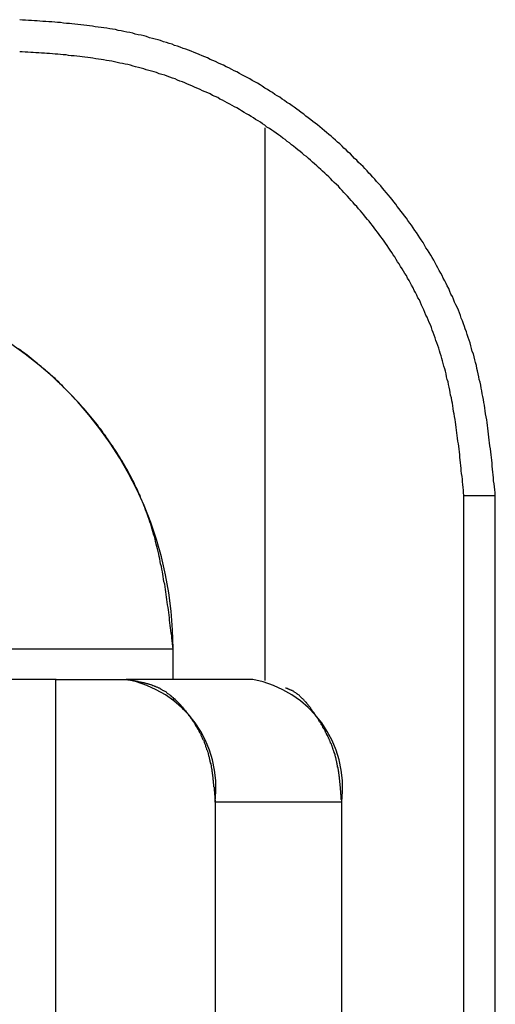
# Model space of a CAD drawing. Extents: x 0 to 1485, y 0 to 1050.
# Drawn here: x 685 to 686, y 535 to 538 of the extents above; entities that cross this region are included whole.
import ezdxf

# ---------------------------------------------------------------- set-up
doc = ezdxf.new("R2010")
doc.units = 0
doc.layers.get('0').update_dxf_attribs({"linetype": 'CONTINUOUS'})

msp = doc.modelspace()

# ---------------------------------------------------------------- linework, layer by layer
for p, q in [((685.7636, 535.7409), (685.7636, 537.2439)), ((686.3042, 536.2441), (686.3894, 536.2441)), ((686.3042, 524.9107), (686.3042, 536.2441)), ((686.3894, 524.9107), (686.3894, 536.2441)), ((685.0136, 535.8274), (685.5136, 535.8274)), ((685.5136, 535.7441), (685.5136, 535.8274)), ((685.1955, 535.7441), (685.0136, 535.7441)), ((685.1955, 525.4107), (685.1955, 535.7441)), ((685.1955, 535.7441), (685.386, 535.7441)), ((685.7301, 535.7441), (685.386, 535.7441)), ((685.5136, 535.6939), (685.5136, 535.6867)), ((685.5396, 535.6682), (685.5396, 535.6626)), ((685.6279, 535.4107), (685.6279, 525.7441)), ((685.972, 535.4107), (685.6279, 535.4107)), ((685.972, 525.7441), (685.972, 535.4107))]:
    msp.add_line(p, q)
for points in [[(686.389, 536.244, 0), (686.389, 536.252, 0), (686.388, 536.26, 0), (686.387, 536.268, 0), (686.386, 536.276, 0), (686.385, 536.284, 0), (686.385, 536.292, 0), (686.384, 536.3, 0), (686.383, 536.308, 0), (686.382, 536.316, 0), (686.381, 536.324, 0), (686.381, 536.332, 0), (686.38, 536.34, 0), (686.379, 536.348, 0), (686.378, 536.355, 0), (686.377, 536.363, 0), (686.376, 536.371, 0), (686.375, 536.379, 0), (686.374, 536.387, 0), (686.373, 536.395, 0), (686.372, 536.403, 0), (686.371, 536.411, 0), (686.37, 536.419, 0), (686.369, 536.427, 0), (686.368, 536.435, 0), (686.367, 536.443, 0), (686.366, 536.45, 0), (686.365, 536.458, 0), (686.363, 536.466, 0), (686.362, 536.474, 0), (686.361, 536.482, 0), (686.36, 536.49, 0), (686.358, 536.497, 0), (686.357, 536.505, 0), (686.356, 536.513, 0), (686.354, 536.521, 0), (686.353, 536.529, 0), (686.351, 536.536, 0), (686.35, 536.544, 0), (686.348, 536.552, 0), (686.346, 536.56, 0), (686.345, 536.567, 0), (686.343, 536.575, 0), (686.341, 536.583, 0), (686.339, 536.59, 0), (686.338, 536.598, 0), (686.336, 536.606, 0), (686.334, 536.613, 0), (686.332, 536.621, 0), (686.33, 536.629, 0), (686.327, 536.636, 0), (686.325, 536.644, 0), (686.323, 536.651, 0), (686.321, 536.659, 0), (686.318, 536.667, 0), (686.316, 536.674, 0), (686.313, 536.682, 0), (686.311, 536.689, 0), (686.308, 536.697, 0), (686.306, 536.704, 0), (686.303, 536.711, 0), (686.3, 536.719, 0), (686.297, 536.726, 0), (686.295, 536.734, 0), (686.292, 536.741, 0), (686.289, 536.748, 0), (686.286, 536.756, 0), (686.282, 536.763, 0), (686.279, 536.77, 0), (686.276, 536.778, 0), (686.273, 536.785, 0), (686.269, 536.792, 0), (686.266, 536.799, 0), (686.263, 536.807, 0), (686.259, 536.814, 0), (686.256, 536.821, 0), (686.252, 536.828, 0), (686.248, 536.835, 0), (686.245, 536.842, 0), (686.241, 536.849, 0), (686.237, 536.856, 0), (686.233, 536.863, 0), (686.23, 536.87, 0), (686.226, 536.877, 0), (686.222, 536.884, 0), (686.218, 536.891, 0), (686.214, 536.898, 0), (686.21, 536.905, 0), (686.205, 536.912, 0), (686.201, 536.918, 0), (686.197, 536.925, 0), (686.193, 536.932, 0), (686.188, 536.939, 0), (686.184, 536.945, 0), (686.18, 536.952, 0), (686.175, 536.959, 0), (686.171, 536.965, 0), (686.166, 536.972, 0), (686.162, 536.979, 0), (686.157, 536.985, 0), (686.152, 536.992, 0), (686.148, 536.998, 0), (686.143, 537.005, 0), (686.138, 537.011, 0), (686.133, 537.017, 0), (686.128, 537.024, 0), (686.123, 537.03, 0), (686.119, 537.036, 0), (686.114, 537.043, 0), (686.109, 537.049, 0), (686.104, 537.055, 0), (686.099, 537.061, 0), (686.093, 537.068, 0), (686.088, 537.074, 0), (686.083, 537.08, 0), (686.078, 537.086, 0), (686.073, 537.092, 0), (686.067, 537.098, 0), (686.062, 537.104, 0), (686.057, 537.11, 0), (686.051, 537.116, 0), (686.046, 537.121, 0), (686.041, 537.127, 0), (686.035, 537.133, 0), (686.03, 537.139, 0), (686.024, 537.144, 0), (686.018, 537.15, 0), (686.013, 537.156, 0), (686.007, 537.161, 0), (686.001, 537.167, 0), (685.996, 537.173, 0), (685.99, 537.178, 0), (685.984, 537.184, 0), (685.978, 537.189, 0), (685.973, 537.194, 0), (685.967, 537.2, 0), (685.961, 537.205, 0), (685.955, 537.21, 0), (685.949, 537.216, 0), (685.943, 537.221, 0), (685.937, 537.226, 0), (685.931, 537.231, 0), (685.925, 537.236, 0), (685.919, 537.241, 0), (685.913, 537.247, 0), (685.906, 537.252, 0), (685.9, 537.257, 0), (685.894, 537.261, 0), (685.888, 537.266, 0), (685.881, 537.271, 0), (685.875, 537.276, 0), (685.869, 537.281, 0), (685.862, 537.286, 0), (685.856, 537.29, 0), (685.85, 537.295, 0), (685.843, 537.3, 0), (685.837, 537.304, 0), (685.83, 537.309, 0), (685.823, 537.313, 0), (685.817, 537.318, 0), (685.81, 537.322, 0), (685.804, 537.327, 0), (685.797, 537.331, 0), (685.79, 537.335, 0), (685.784, 537.34, 0), (685.777, 537.344, 0), (685.77, 537.348, 0), (685.763, 537.352, 0), (685.756, 537.357, 0), (685.75, 537.361, 0), (685.743, 537.365, 0), (685.736, 537.369, 0), (685.729, 537.373, 0), (685.722, 537.377, 0), (685.715, 537.381, 0), (685.708, 537.384, 0), (685.701, 537.388, 0), (685.694, 537.392, 0), (685.687, 537.396, 0), (685.68, 537.399, 0), (685.673, 537.403, 0), (685.665, 537.407, 0), (685.658, 537.41, 0), (685.651, 537.414, 0), (685.644, 537.417, 0), (685.637, 537.42, 0), (685.629, 537.424, 0), (685.622, 537.427, 0), (685.615, 537.43, 0), (685.607, 537.434, 0), (685.6, 537.437, 0), (685.593, 537.44, 0), (685.585, 537.443, 0), (685.578, 537.446, 0), (685.571, 537.449, 0), (685.563, 537.452, 0), (685.556, 537.455, 0), (685.548, 537.458, 0), (685.541, 537.46, 0), (685.533, 537.463, 0), (685.526, 537.466, 0), (685.518, 537.468, 0), (685.511, 537.471, 0), (685.503, 537.473, 0), (685.496, 537.476, 0), (685.488, 537.478, 0), (685.48, 537.481, 0), (685.473, 537.483, 0), (685.465, 537.485, 0), (685.458, 537.487, 0), (685.45, 537.489, 0), (685.442, 537.492, 0), (685.435, 537.494, 0), (685.427, 537.496, 0), (685.419, 537.497, 0), (685.411, 537.499, 0), (685.404, 537.501, 0), (685.396, 537.503, 0), (685.388, 537.504, 0), (685.38, 537.506, 0), (685.373, 537.508, 0), (685.365, 537.509, 0), (685.357, 537.511, 0), (685.349, 537.512, 0), (685.342, 537.513, 0), (685.334, 537.515, 0), (685.326, 537.516, 0), (685.318, 537.517, 0), (685.31, 537.518, 0), (685.302, 537.519, 0), (685.295, 537.52, 0), (685.287, 537.521, 0), (685.279, 537.522, 0), (685.271, 537.523, 0), (685.263, 537.524, 0), (685.255, 537.525, 0), (685.247, 537.526, 0), (685.239, 537.527, 0), (685.232, 537.528, 0), (685.224, 537.528, 0), (685.216, 537.529, 0), (685.208, 537.53, 0), (685.2, 537.53, 0), (685.192, 537.531, 0), (685.184, 537.532, 0), (685.176, 537.532, 0), (685.168, 537.533, 0), (685.16, 537.533, 0), (685.152, 537.534, 0), (685.144, 537.535, 0), (685.137, 537.535, 0), (685.129, 537.536, 0), (685.121, 537.536, 0), (685.113, 537.537, 0), (685.105, 537.537, 0), (685.097, 537.538, 0)], [(686.304, 536.244, 0), (686.303, 536.252, 0), (686.303, 536.259, 0), (686.302, 536.266, 0), (686.301, 536.274, 0), (686.3, 536.281, 0), (686.3, 536.289, 0), (686.299, 536.296, 0), (686.298, 536.304, 0), (686.297, 536.311, 0), (686.297, 536.318, 0), (686.296, 536.326, 0), (686.295, 536.333, 0), (686.294, 536.341, 0), (686.293, 536.348, 0), (686.293, 536.355, 0), (686.292, 536.363, 0), (686.291, 536.37, 0), (686.29, 536.378, 0), (686.289, 536.385, 0), (686.288, 536.392, 0), (686.287, 536.4, 0), (686.286, 536.407, 0), (686.285, 536.415, 0), (686.284, 536.422, 0), (686.283, 536.429, 0), (686.282, 536.437, 0), (686.281, 536.444, 0), (686.28, 536.451, 0), (686.279, 536.459, 0), (686.278, 536.466, 0), (686.276, 536.473, 0), (686.275, 536.481, 0), (686.274, 536.488, 0), (686.273, 536.495, 0), (686.271, 536.502, 0), (686.27, 536.51, 0), (686.268, 536.517, 0), (686.267, 536.524, 0), (686.266, 536.531, 0), (686.264, 536.539, 0), (686.262, 536.546, 0), (686.261, 536.553, 0), (686.259, 536.56, 0), (686.257, 536.567, 0), (686.256, 536.575, 0), (686.254, 536.582, 0), (686.252, 536.589, 0), (686.25, 536.596, 0), (686.248, 536.603, 0), (686.246, 536.61, 0), (686.244, 536.617, 0), (686.242, 536.624, 0), (686.24, 536.631, 0), (686.238, 536.638, 0), (686.236, 536.645, 0), (686.233, 536.652, 0), (686.231, 536.659, 0), (686.228, 536.666, 0), (686.226, 536.673, 0), (686.223, 536.68, 0), (686.221, 536.687, 0), (686.218, 536.694, 0), (686.216, 536.701, 0), (686.213, 536.708, 0), (686.21, 536.715, 0), (686.207, 536.722, 0), (686.204, 536.729, 0), (686.201, 536.735, 0), (686.198, 536.742, 0), (686.195, 536.749, 0), (686.192, 536.756, 0), (686.189, 536.762, 0), (686.186, 536.769, 0), (686.183, 536.776, 0), (686.179, 536.782, 0), (686.176, 536.789, 0), (686.173, 536.796, 0), (686.169, 536.802, 0), (686.166, 536.809, 0), (686.162, 536.816, 0), (686.159, 536.822, 0), (686.155, 536.829, 0), (686.151, 536.835, 0), (686.148, 536.842, 0), (686.144, 536.848, 0), (686.14, 536.854, 0), (686.136, 536.861, 0), (686.132, 536.867, 0), (686.128, 536.874, 0), (686.124, 536.88, 0), (686.12, 536.886, 0), (686.116, 536.893, 0), (686.112, 536.899, 0), (686.108, 536.905, 0), (686.104, 536.911, 0), (686.1, 536.917, 0), (686.096, 536.924, 0), (686.091, 536.93, 0), (686.087, 536.936, 0), (686.083, 536.942, 0), (686.078, 536.948, 0), (686.074, 536.954, 0), (686.069, 536.96, 0), (686.065, 536.966, 0), (686.06, 536.972, 0), (686.056, 536.978, 0), (686.051, 536.984, 0), (686.047, 536.99, 0), (686.042, 536.995, 0), (686.037, 537.001, 0), (686.032, 537.007, 0), (686.028, 537.013, 0), (686.023, 537.018, 0), (686.018, 537.024, 0), (686.013, 537.03, 0), (686.008, 537.035, 0), (686.003, 537.041, 0), (685.998, 537.046, 0), (685.993, 537.052, 0), (685.988, 537.058, 0), (685.983, 537.063, 0), (685.978, 537.068, 0), (685.973, 537.074, 0), (685.968, 537.079, 0), (685.963, 537.085, 0), (685.958, 537.09, 0), (685.952, 537.095, 0), (685.947, 537.1, 0), (685.942, 537.106, 0), (685.937, 537.111, 0), (685.931, 537.116, 0), (685.926, 537.121, 0), (685.92, 537.126, 0), (685.915, 537.131, 0), (685.909, 537.136, 0), (685.904, 537.141, 0), (685.898, 537.146, 0), (685.893, 537.151, 0), (685.887, 537.156, 0), (685.882, 537.161, 0), (685.876, 537.166, 0), (685.87, 537.17, 0), (685.865, 537.175, 0), (685.859, 537.18, 0), (685.853, 537.184, 0), (685.847, 537.189, 0), (685.841, 537.194, 0), (685.836, 537.198, 0), (685.83, 537.203, 0), (685.824, 537.207, 0), (685.818, 537.212, 0), (685.812, 537.216, 0), (685.806, 537.221, 0), (685.8, 537.225, 0), (685.794, 537.229, 0), (685.788, 537.234, 0), (685.782, 537.238, 0), (685.776, 537.242, 0), (685.769, 537.246, 0), (685.763, 537.251, 0), (685.757, 537.255, 0), (685.751, 537.259, 0), (685.745, 537.263, 0), (685.738, 537.267, 0), (685.732, 537.271, 0), (685.726, 537.275, 0), (685.719, 537.279, 0), (685.713, 537.282, 0), (685.707, 537.286, 0), (685.7, 537.29, 0), (685.694, 537.294, 0), (685.687, 537.298, 0), (685.681, 537.301, 0), (685.674, 537.305, 0), (685.668, 537.308, 0), (685.661, 537.312, 0), (685.654, 537.316, 0), (685.648, 537.319, 0), (685.641, 537.322, 0), (685.635, 537.326, 0), (685.628, 537.329, 0), (685.621, 537.332, 0), (685.615, 537.336, 0), (685.608, 537.339, 0), (685.601, 537.342, 0), (685.594, 537.345, 0), (685.587, 537.348, 0), (685.581, 537.351, 0), (685.574, 537.354, 0), (685.567, 537.357, 0), (685.56, 537.36, 0), (685.553, 537.363, 0), (685.546, 537.366, 0), (685.539, 537.369, 0), (685.532, 537.371, 0), (685.526, 537.374, 0), (685.519, 537.377, 0), (685.512, 537.379, 0), (685.505, 537.382, 0), (685.498, 537.384, 0), (685.491, 537.387, 0), (685.483, 537.389, 0), (685.476, 537.391, 0), (685.469, 537.394, 0), (685.462, 537.396, 0), (685.455, 537.398, 0), (685.448, 537.4, 0), (685.441, 537.402, 0), (685.434, 537.404, 0), (685.427, 537.406, 0), (685.42, 537.408, 0), (685.412, 537.41, 0), (685.405, 537.412, 0), (685.398, 537.414, 0), (685.391, 537.416, 0), (685.384, 537.417, 0), (685.376, 537.419, 0), (685.369, 537.42, 0), (685.362, 537.422, 0), (685.355, 537.423, 0), (685.347, 537.425, 0), (685.34, 537.426, 0), (685.333, 537.427, 0), (685.325, 537.429, 0), (685.318, 537.43, 0), (685.311, 537.431, 0), (685.304, 537.432, 0), (685.296, 537.433, 0), (685.289, 537.434, 0), (685.282, 537.435, 0), (685.274, 537.436, 0), (685.267, 537.437, 0), (685.26, 537.438, 0), (685.252, 537.439, 0), (685.245, 537.44, 0), (685.237, 537.44, 0), (685.23, 537.441, 0), (685.223, 537.442, 0), (685.215, 537.442, 0), (685.208, 537.443, 0), (685.201, 537.444, 0), (685.193, 537.444, 0), (685.186, 537.445, 0), (685.178, 537.446, 0), (685.171, 537.446, 0), (685.164, 537.447, 0), (685.156, 537.447, 0), (685.149, 537.448, 0), (685.141, 537.448, 0), (685.134, 537.449, 0), (685.127, 537.449, 0), (685.119, 537.45, 0), (685.112, 537.45, 0), (685.104, 537.451, 0), (685.097, 537.451, 0)], [(685.514, 535.827, 0), (685.513, 535.834, 0), (685.512, 535.842, 0), (685.511, 535.849, 0), (685.51, 535.856, 0), (685.51, 535.863, 0), (685.509, 535.87, 0), (685.508, 535.877, 0), (685.507, 535.884, 0), (685.506, 535.891, 0), (685.505, 535.898, 0), (685.504, 535.905, 0), (685.504, 535.912, 0), (685.503, 535.919, 0), (685.502, 535.926, 0), (685.501, 535.933, 0), (685.5, 535.94, 0), (685.499, 535.947, 0), (685.498, 535.954, 0), (685.497, 535.961, 0), (685.496, 535.968, 0), (685.495, 535.975, 0), (685.494, 535.982, 0), (685.493, 535.989, 0), (685.492, 535.996, 0), (685.491, 536.003, 0), (685.489, 536.01, 0), (685.488, 536.017, 0), (685.487, 536.024, 0), (685.486, 536.03, 0), (685.485, 536.037, 0), (685.483, 536.044, 0), (685.482, 536.051, 0), (685.48, 536.058, 0), (685.479, 536.065, 0), (685.478, 536.072, 0), (685.476, 536.078, 0), (685.475, 536.085, 0), (685.473, 536.092, 0), (685.471, 536.099, 0), (685.47, 536.106, 0), (685.468, 536.112, 0), (685.466, 536.119, 0), (685.465, 536.126, 0), (685.463, 536.133, 0), (685.461, 536.139, 0), (685.459, 536.146, 0), (685.457, 536.153, 0), (685.455, 536.159, 0), (685.453, 536.166, 0), (685.451, 536.172, 0), (685.449, 536.179, 0), (685.446, 536.186, 0), (685.444, 536.192, 0), (685.442, 536.199, 0), (685.439, 536.205, 0), (685.437, 536.212, 0), (685.434, 536.218, 0), (685.432, 536.225, 0), (685.429, 536.231, 0), (685.426, 536.237, 0), (685.424, 536.244, 0), (685.421, 536.25, 0), (685.418, 536.257, 0), (685.415, 536.263, 0), (685.412, 536.269, 0), (685.409, 536.276, 0), (685.406, 536.282, 0), (685.403, 536.288, 0), (685.4, 536.294, 0), (685.396, 536.3, 0), (685.393, 536.307, 0), (685.39, 536.313, 0), (685.386, 536.319, 0), (685.383, 536.325, 0), (685.379, 536.331, 0), (685.376, 536.337, 0), (685.372, 536.343, 0), (685.368, 536.349, 0), (685.365, 536.355, 0), (685.361, 536.361, 0), (685.357, 536.367, 0), (685.353, 536.373, 0), (685.349, 536.379, 0), (685.345, 536.385, 0), (685.341, 536.39, 0), (685.337, 536.396, 0), (685.333, 536.402, 0), (685.329, 536.408, 0), (685.325, 536.413, 0), (685.321, 536.419, 0), (685.317, 536.425, 0), (685.312, 536.43, 0), (685.308, 536.436, 0), (685.304, 536.442, 0), (685.299, 536.447, 0), (685.295, 536.453, 0), (685.29, 536.458, 0), (685.286, 536.464, 0), (685.281, 536.469, 0), (685.276, 536.475, 0), (685.272, 536.48, 0), (685.267, 536.485, 0), (685.262, 536.491, 0), (685.258, 536.496, 0), (685.253, 536.501, 0), (685.248, 536.506, 0), (685.243, 536.512, 0), (685.238, 536.517, 0), (685.233, 536.522, 0), (685.228, 536.527, 0), (685.223, 536.532, 0), (685.218, 536.537, 0), (685.213, 536.542, 0), (685.208, 536.547, 0), (685.203, 536.552, 0), (685.198, 536.557, 0), (685.193, 536.562, 0), (685.187, 536.567, 0), (685.182, 536.571, 0), (685.177, 536.576, 0), (685.171, 536.581, 0), (685.166, 536.586, 0), (685.161, 536.59, 0), (685.155, 536.595, 0), (685.15, 536.599, 0), (685.144, 536.604, 0), (685.139, 536.608, 0), (685.133, 536.613, 0), (685.128, 536.617, 0), (685.122, 536.622, 0), (685.117, 536.626, 0), (685.111, 536.63, 0), (685.105, 536.635, 0), (685.1, 536.639, 0), (685.094, 536.643, 0)], [(685.196, 535.744, 0), (685.194, 535.744, 0), (685.192, 535.744, 0), (685.191, 535.744, 0), (685.189, 535.744, 0), (685.188, 535.744, 0), (685.186, 535.744, 0), (685.184, 535.744, 0), (685.183, 535.744, 0), (685.181, 535.744, 0), (685.18, 535.744, 0), (685.178, 535.744, 0), (685.176, 535.744, 0), (685.175, 535.744, 0), (685.173, 535.744, 0), (685.172, 535.744, 0), (685.17, 535.744, 0), (685.168, 535.744, 0), (685.167, 535.744, 0), (685.165, 535.744, 0), (685.164, 535.744, 0), (685.162, 535.744, 0), (685.16, 535.744, 0), (685.159, 535.744, 0), (685.157, 535.744, 0), (685.156, 535.744, 0), (685.154, 535.744, 0), (685.153, 535.744, 0), (685.151, 535.744, 0), (685.15, 535.744, 0), (685.148, 535.744, 0), (685.146, 535.744, 0), (685.145, 535.744, 0), (685.143, 535.744, 0), (685.142, 535.744, 0), (685.14, 535.744, 0), (685.139, 535.744, 0), (685.137, 535.744, 0), (685.136, 535.744, 0), (685.134, 535.744, 0), (685.133, 535.744, 0), (685.131, 535.744, 0), (685.13, 535.744, 0), (685.128, 535.744, 0), (685.127, 535.744, 0), (685.125, 535.744, 0), (685.124, 535.744, 0), (685.122, 535.744, 0), (685.121, 535.744, 0), (685.119, 535.744, 0), (685.118, 535.744, 0), (685.117, 535.744, 0), (685.115, 535.744, 0), (685.114, 535.744, 0), (685.112, 535.744, 0), (685.111, 535.744, 0), (685.109, 535.744, 0), (685.108, 535.744, 0), (685.107, 535.744, 0), (685.105, 535.744, 0), (685.104, 535.744, 0), (685.103, 535.744, 0), (685.101, 535.744, 0), (685.1, 535.744, 0), (685.098, 535.744, 0), (685.097, 535.744, 0), (685.096, 535.744, 0)], [(685.386, 535.744, 0), (685.388, 535.744, 0), (685.389, 535.744, 0), (685.391, 535.743, 0), (685.393, 535.743, 0), (685.395, 535.743, 0), (685.396, 535.743, 0), (685.398, 535.742, 0), (685.4, 535.742, 0), (685.401, 535.742, 0), (685.403, 535.741, 0), (685.405, 535.741, 0), (685.407, 535.741, 0), (685.408, 535.741, 0), (685.41, 535.74, 0), (685.412, 535.74, 0), (685.413, 535.74, 0), (685.415, 535.739, 0), (685.417, 535.739, 0), (685.418, 535.739, 0), (685.42, 535.738, 0), (685.422, 535.738, 0), (685.424, 535.738, 0), (685.425, 535.737, 0), (685.427, 535.737, 0), (685.429, 535.737, 0), (685.43, 535.736, 0), (685.432, 535.736, 0), (685.434, 535.736, 0), (685.435, 535.735, 0), (685.437, 535.735, 0), (685.439, 535.734, 0), (685.44, 535.734, 0), (685.442, 535.733, 0), (685.444, 535.733, 0), (685.445, 535.732, 0), (685.447, 535.732, 0), (685.449, 535.731, 0), (685.45, 535.731, 0), (685.452, 535.73, 0), (685.453, 535.73, 0), (685.455, 535.729, 0), (685.457, 535.729, 0), (685.458, 535.728, 0), (685.46, 535.728, 0), (685.462, 535.727, 0), (685.463, 535.726, 0), (685.465, 535.726, 0), (685.466, 535.725, 0), (685.468, 535.724, 0), (685.47, 535.724, 0), (685.471, 535.723, 0), (685.473, 535.722, 0), (685.474, 535.721, 0), (685.476, 535.721, 0), (685.478, 535.72, 0), (685.479, 535.719, 0), (685.481, 535.718, 0), (685.482, 535.717, 0), (685.484, 535.716, 0), (685.485, 535.715, 0), (685.487, 535.714, 0), (685.488, 535.714, 0), (685.49, 535.713, 0), (685.491, 535.712, 0), (685.493, 535.711, 0), (685.495, 535.71, 0), (685.496, 535.709, 0), (685.498, 535.707, 0), (685.499, 535.706, 0), (685.501, 535.705, 0), (685.502, 535.704, 0), (685.503, 535.703, 0), (685.505, 535.702, 0), (685.506, 535.701, 0), (685.508, 535.7, 0), (685.509, 535.698, 0), (685.511, 535.697, 0), (685.512, 535.696, 0), (685.514, 535.695, 0), (685.515, 535.693, 0), (685.517, 535.692, 0), (685.518, 535.691, 0), (685.519, 535.689, 0), (685.521, 535.688, 0), (685.522, 535.687, 0), (685.524, 535.685, 0), (685.525, 535.684, 0), (685.526, 535.683, 0), (685.528, 535.681, 0), (685.529, 535.68, 0), (685.531, 535.678, 0), (685.532, 535.677, 0), (685.533, 535.676, 0), (685.535, 535.674, 0), (685.536, 535.673, 0), (685.537, 535.671, 0), (685.539, 535.67, 0), (685.54, 535.668, 0), (685.541, 535.667, 0), (685.543, 535.665, 0), (685.544, 535.663, 0), (685.545, 535.662, 0), (685.546, 535.66, 0), (685.548, 535.659, 0), (685.549, 535.657, 0), (685.55, 535.655, 0), (685.551, 535.654, 0), (685.553, 535.652, 0), (685.554, 535.651, 0), (685.555, 535.649, 0), (685.556, 535.647, 0), (685.558, 535.646, 0), (685.559, 535.644, 0), (685.56, 535.642, 0), (685.561, 535.64, 0), (685.562, 535.639, 0), (685.564, 535.637, 0), (685.565, 535.635, 0), (685.566, 535.633, 0), (685.567, 535.632, 0), (685.568, 535.63, 0), (685.57, 535.628, 0), (685.571, 535.626, 0), (685.572, 535.625, 0), (685.573, 535.623, 0), (685.574, 535.621, 0), (685.575, 535.619, 0), (685.576, 535.617, 0), (685.577, 535.615, 0), (685.578, 535.614, 0), (685.579, 535.612, 0), (685.58, 535.61, 0), (685.582, 535.608, 0), (685.583, 535.606, 0), (685.584, 535.604, 0), (685.585, 535.602, 0), (685.586, 535.6, 0), (685.587, 535.598, 0), (685.588, 535.597, 0), (685.589, 535.595, 0), (685.589, 535.593, 0), (685.59, 535.591, 0), (685.591, 535.589, 0), (685.592, 535.587, 0), (685.593, 535.585, 0), (685.594, 535.583, 0), (685.595, 535.581, 0), (685.596, 535.579, 0), (685.597, 535.577, 0), (685.598, 535.575, 0), (685.598, 535.573, 0), (685.599, 535.571, 0), (685.6, 535.569, 0), (685.601, 535.567, 0), (685.602, 535.565, 0), (685.602, 535.562, 0), (685.603, 535.56, 0), (685.604, 535.558, 0), (685.605, 535.556, 0), (685.605, 535.554, 0), (685.606, 535.552, 0), (685.607, 535.55, 0), (685.607, 535.548, 0), (685.608, 535.546, 0), (685.609, 535.543, 0), (685.609, 535.541, 0), (685.61, 535.539, 0), (685.61, 535.537, 0), (685.611, 535.535, 0), (685.612, 535.533, 0), (685.612, 535.53, 0), (685.613, 535.528, 0), (685.613, 535.526, 0), (685.614, 535.524, 0), (685.614, 535.522, 0), (685.615, 535.519, 0), (685.615, 535.517, 0), (685.616, 535.515, 0), (685.616, 535.513, 0), (685.617, 535.511, 0), (685.617, 535.508, 0), (685.617, 535.506, 0), (685.618, 535.504, 0), (685.618, 535.502, 0), (685.619, 535.499, 0), (685.619, 535.497, 0), (685.619, 535.495, 0), (685.62, 535.492, 0), (685.62, 535.49, 0), (685.62, 535.488, 0), (685.621, 535.486, 0), (685.621, 535.483, 0), (685.621, 535.481, 0), (685.622, 535.479, 0), (685.622, 535.476, 0), (685.622, 535.474, 0), (685.622, 535.472, 0), (685.623, 535.469, 0), (685.623, 535.467, 0), (685.623, 535.465, 0), (685.623, 535.462, 0), (685.624, 535.46, 0), (685.624, 535.458, 0), (685.624, 535.455, 0), (685.624, 535.453, 0), (685.625, 535.451, 0), (685.625, 535.448, 0), (685.625, 535.446, 0), (685.625, 535.444, 0), (685.625, 535.441, 0), (685.626, 535.439, 0), (685.626, 535.437, 0), (685.626, 535.434, 0), (685.626, 535.432, 0), (685.626, 535.43, 0), (685.627, 535.427, 0), (685.627, 535.425, 0), (685.627, 535.423, 0), (685.627, 535.42, 0), (685.627, 535.418, 0), (685.628, 535.415, 0), (685.628, 535.413, 0), (685.628, 535.411, 0)], [(685.972, 535.411, 0), (685.972, 535.413, 0), (685.972, 535.414, 0), (685.972, 535.416, 0), (685.971, 535.418, 0), (685.971, 535.42, 0), (685.971, 535.422, 0), (685.971, 535.423, 0), (685.971, 535.425, 0), (685.971, 535.427, 0), (685.971, 535.429, 0), (685.97, 535.431, 0), (685.97, 535.432, 0), (685.97, 535.434, 0), (685.97, 535.436, 0), (685.97, 535.438, 0), (685.97, 535.44, 0), (685.97, 535.441, 0), (685.969, 535.443, 0), (685.969, 535.445, 0), (685.969, 535.447, 0), (685.969, 535.449, 0), (685.969, 535.45, 0), (685.969, 535.452, 0), (685.968, 535.454, 0), (685.968, 535.456, 0), (685.968, 535.457, 0), (685.968, 535.459, 0), (685.968, 535.461, 0), (685.967, 535.463, 0), (685.967, 535.465, 0), (685.967, 535.466, 0), (685.967, 535.468, 0), (685.967, 535.47, 0), (685.966, 535.472, 0), (685.966, 535.473, 0), (685.966, 535.475, 0), (685.966, 535.477, 0), (685.966, 535.479, 0), (685.965, 535.48, 0), (685.965, 535.482, 0), (685.965, 535.484, 0), (685.965, 535.486, 0), (685.964, 535.487, 0), (685.964, 535.489, 0), (685.964, 535.491, 0), (685.964, 535.493, 0), (685.963, 535.494, 0), (685.963, 535.496, 0), (685.963, 535.498, 0), (685.962, 535.5, 0), (685.962, 535.501, 0), (685.962, 535.503, 0), (685.962, 535.505, 0), (685.961, 535.506, 0), (685.961, 535.508, 0), (685.961, 535.51, 0), (685.96, 535.512, 0), (685.96, 535.513, 0), (685.96, 535.515, 0), (685.959, 535.517, 0), (685.959, 535.518, 0), (685.959, 535.52, 0), (685.958, 535.522, 0), (685.958, 535.523, 0), (685.957, 535.525, 0), (685.957, 535.527, 0), (685.957, 535.528, 0), (685.956, 535.53, 0), (685.956, 535.532, 0), (685.955, 535.533, 0), (685.955, 535.535, 0), (685.954, 535.536, 0), (685.954, 535.538, 0), (685.954, 535.54, 0), (685.953, 535.541, 0), (685.953, 535.543, 0), (685.952, 535.545, 0), (685.952, 535.546, 0), (685.951, 535.548, 0), (685.951, 535.549, 0), (685.95, 535.551, 0), (685.949, 535.553, 0), (685.949, 535.554, 0), (685.948, 535.556, 0), (685.948, 535.557, 0), (685.947, 535.559, 0), (685.947, 535.56, 0), (685.946, 535.562, 0), (685.946, 535.563, 0), (685.945, 535.565, 0), (685.944, 535.567, 0), (685.944, 535.568, 0), (685.943, 535.57, 0), (685.942, 535.571, 0), (685.942, 535.573, 0), (685.941, 535.574, 0), (685.941, 535.576, 0), (685.94, 535.577, 0), (685.939, 535.579, 0), (685.939, 535.58, 0), (685.938, 535.582, 0), (685.937, 535.583, 0), (685.936, 535.585, 0), (685.936, 535.586, 0), (685.935, 535.588, 0), (685.934, 535.589, 0), (685.934, 535.591, 0), (685.933, 535.592, 0), (685.932, 535.594, 0), (685.931, 535.595, 0), (685.931, 535.597, 0), (685.93, 535.598, 0), (685.929, 535.599, 0), (685.928, 535.601, 0), (685.928, 535.602, 0), (685.927, 535.604, 0), (685.926, 535.605, 0), (685.925, 535.607, 0), (685.925, 535.608, 0), (685.924, 535.61, 0), (685.923, 535.611, 0), (685.922, 535.612, 0), (685.921, 535.614, 0), (685.921, 535.615, 0), (685.92, 535.617, 0), (685.919, 535.618, 0), (685.918, 535.62, 0), (685.917, 535.621, 0), (685.916, 535.622, 0), (685.916, 535.624, 0), (685.915, 535.625, 0), (685.914, 535.627, 0), (685.913, 535.628, 0), (685.912, 535.629, 0), (685.911, 535.631, 0), (685.91, 535.632, 0), (685.91, 535.633, 0), (685.909, 535.635, 0), (685.908, 535.636, 0), (685.907, 535.638, 0), (685.906, 535.639, 0), (685.905, 535.64, 0), (685.904, 535.642, 0), (685.903, 535.643, 0), (685.902, 535.644, 0), (685.902, 535.646, 0), (685.901, 535.647, 0), (685.9, 535.649, 0), (685.899, 535.65, 0), (685.898, 535.651, 0), (685.897, 535.653, 0), (685.896, 535.654, 0), (685.895, 535.655, 0), (685.894, 535.657, 0), (685.893, 535.658, 0), (685.892, 535.659, 0), (685.891, 535.661, 0), (685.89, 535.662, 0), (685.889, 535.663, 0), (685.888, 535.664, 0), (685.888, 535.666, 0), (685.887, 535.667, 0), (685.886, 535.668, 0), (685.885, 535.67, 0), (685.884, 535.671, 0), (685.883, 535.672, 0), (685.882, 535.673, 0), (685.881, 535.675, 0), (685.88, 535.676, 0), (685.879, 535.677, 0), (685.878, 535.678, 0), (685.877, 535.679, 0), (685.876, 535.681, 0), (685.875, 535.682, 0), (685.874, 535.683, 0), (685.873, 535.684, 0), (685.872, 535.685, 0), (685.871, 535.686, 0), (685.87, 535.688, 0), (685.868, 535.689, 0), (685.867, 535.69, 0), (685.866, 535.691, 0), (685.865, 535.692, 0), (685.864, 535.693, 0), (685.863, 535.694, 0), (685.862, 535.695, 0), (685.861, 535.696, 0), (685.86, 535.697, 0), (685.859, 535.698, 0), (685.858, 535.699, 0), (685.857, 535.7, 0), (685.856, 535.701, 0), (685.855, 535.702, 0), (685.853, 535.703, 0), (685.852, 535.704, 0), (685.851, 535.705, 0), (685.85, 535.705, 0), (685.849, 535.706, 0), (685.848, 535.707, 0), (685.847, 535.708, 0), (685.845, 535.709, 0), (685.844, 535.709, 0), (685.843, 535.71, 0), (685.842, 535.711, 0), (685.841, 535.712, 0), (685.84, 535.712, 0), (685.838, 535.713, 0), (685.837, 535.714, 0), (685.836, 535.714, 0), (685.835, 535.715, 0), (685.834, 535.715, 0), (685.832, 535.716, 0), (685.831, 535.716, 0), (685.83, 535.717, 0), (685.829, 535.717, 0), (685.828, 535.718, 0), (685.826, 535.718, 0), (685.825, 535.719, 0), (685.824, 535.719, 0), (685.823, 535.719, 0), (685.821, 535.72, 0), (685.82, 535.72, 0), (685.819, 535.72, 0)]]:
    msp.add_polyline3d(points)
for centre, radius, start, end in [((684.5136, 535.8274), 1, 0, 90), ((685.3316, 535.4502), 0.2989, 352.4113, 79.5117), ((685.6757, 535.4502), 0.2989, 352.4112, 79.5119)]:
    msp.add_arc(centre, radius, start, end)

doc.saveas('drawing.dxf')
